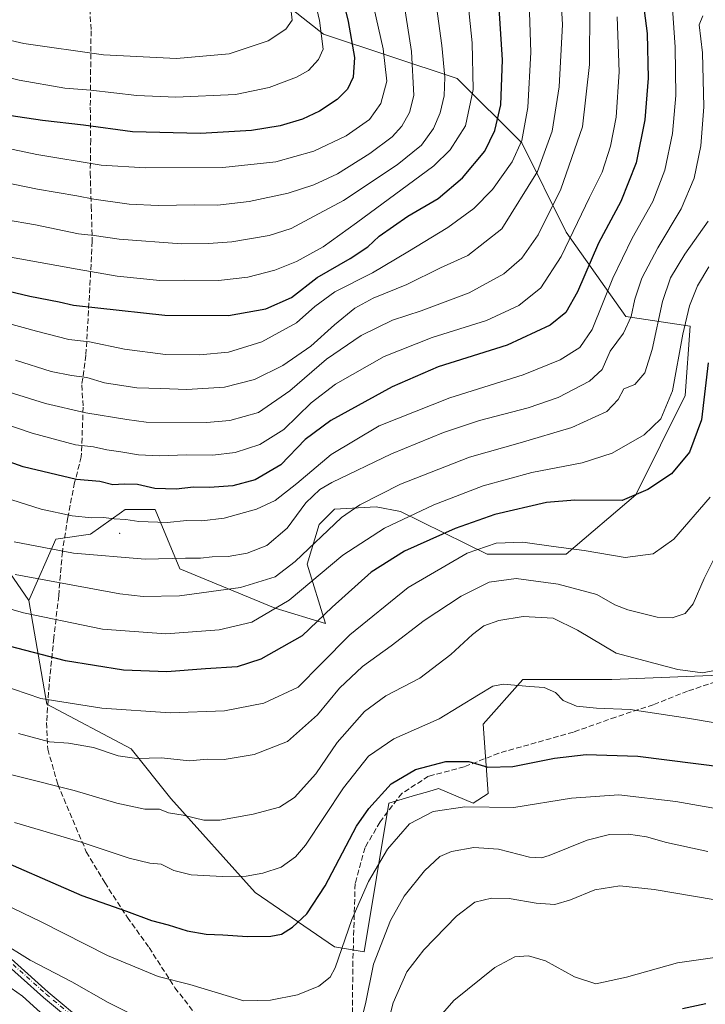
# Model space of a CAD drawing. Units: metres. Extents: x 589846 to 593283, y 4770665 to 4773024.
# Drawn here: x 590817 to 591022, y 4771736 to 4772031 of the extents above; entities that cross this region are included whole.
import ezdxf

# ---------------------------------------------------------------- set-up
doc = ezdxf.new("R2010")
doc.units = ezdxf.units.M
doc.header["$MEASUREMENT"] = 0
doc.linetypes.add('DGN Style 3', pattern=[2.307223, 1.648017, -0.659207])
doc.linetypes.add('DGN Style 4', pattern=[2.638475, 1.318413, -0.659207, 0.001648, -0.659207])
for name, color, linetype, lineweight in [('Arbolado forestal CxS', 92, 'Continuous', 0), ('Camino Cxs', 7, 'Continuous', 0), ('Camino eje', 30, 'DGN Style 4', 13), ('Centroide de Edificación ligera', 7, 'Continuous', 0), ('Curva de nivel maestra', 30, 'Continuous', 30), ('Curva de nivel normal', 30, 'Continuous', 0), ('Pastizal CxS', 92, 'Continuous', 0), ('Senda', 7, 'DGN Style 3', 0)]:
    doc.layers.add(name, color=color, linetype=linetype, lineweight=lineweight)

msp = doc.modelspace()

# ---------------------------------------------------------------- linework, layer by layer
at = {"layer": 'Arbolado forestal CxS', "color": 92, "linetype": 'Continuous', "lineweight": 0}
for points in [[(591031.1405, 4771834.8283, 809.8435), (590994.1079, 4771833.3467, 808.4117), (590967.4449, 4771833.3467, 805.2475), (590955.5951, 4771820.0119, 803.8368), (590957.0763, 4771799.2689, 797.2777), (590952.6321, 4771796.3049, 795.8124), (590942.2629, 4771800.7497, 798.2973), (590939.3617, 4771799.8793, 798.247), (590935.4379, 4771798.7023, 798.2927), (590927.4503, 4771796.3049, 798.9782), (590920.0439, 4771751.8545, 792.9477), (590911.1557, 4771753.3365, 797.0084), (590887.4567, 4771769.6353, 803.9965), (590862.2739, 4771797.7871, 811.774), (590850.4233, 4771812.6043, 816.2038), (590825.2419, 4771825.9387, 820.2462), (590819.8645, 4771856.9405, 832.5113), (590827.9217, 4771875.2683, 842.4093), (590838.2887, 4771876.7495, 843.4773), (590847.5563, 4771883.3717, 846.9305), (590848.6547, 4771884.1567, 847.3115), (590857.5405, 4771884.1567, 847.7467), (590864.9455, 4771866.3813, 839.6507), (590893.4295, 4771854.7081, 831.6787), (590908.5339, 4771850.1105, 825.388), (590903.0507, 4771867.7915, 835.0243), (590906.5635, 4771879.6627, 837.4614), (590911.1611, 4771884.2599, 837.5852), (590923.6381, 4771884.9163, 834.7503), (590930.8625, 4771883.6033, 832.6267), (590956.7639, 4771870.8245, 819.952), (590980.4589, 4771870.8245, 819.7665), (591001.1931, 4771888.6009, 825.8852), (591016.0021, 4771918.2269, 829.4935), (591017.4823, 4771938.9659, 830.4616), (590998.2305, 4771941.9289, 842.321), (590980.4597, 4771967.1119, 857.7022), (590967.1315, 4771993.7755, 871.1535), (590947.8789, 4772013.0331, 883.858), (590907.8937, 4772026.3653, 905.8128), (590879.7563, 4772048.5849, 919.5744)], [(590879.7563, 4772048.5849, 919.5744), (590907.8937, 4772026.3653, 905.8128), (590947.8789, 4772013.0331, 883.858), (590967.1315, 4771993.7755, 871.1535), (590980.4597, 4771967.1119, 857.7022), (590998.2305, 4771941.9289, 842.321), (591017.4823, 4771938.9659, 830.4616), (591016.0021, 4771918.2269, 829.4935), (591001.1931, 4771888.6009, 825.8852), (590980.4589, 4771870.8245, 819.7665), (590956.7639, 4771870.8245, 819.952), (590930.8625, 4771883.6033, 832.6267), (590923.6381, 4771884.9163, 834.7503), (590911.1611, 4771884.2599, 837.5852), (590906.5635, 4771879.6627, 837.4614), (590903.0507, 4771867.7915, 835.0243), (590908.5339, 4771850.1105, 825.388), (590893.4295, 4771854.7081, 831.6787), (590864.9455, 4771866.3813, 839.6507), (590857.5405, 4771884.1567, 847.7467), (590848.6547, 4771884.1567, 847.3115), (590847.5563, 4771883.3717, 846.9305), (590838.2887, 4771876.7495, 843.4773), (590827.9217, 4771875.2683, 842.4093), (590819.8645, 4771856.9405, 832.5113)], [(590819.8645, 4771856.9405, 832.5113), (590825.2419, 4771825.9387, 820.2462), (590850.4233, 4771812.6043, 816.2038), (590862.2739, 4771797.7871, 811.774), (590887.4567, 4771769.6353, 803.9965), (590911.1557, 4771753.3365, 797.0084), (590920.0439, 4771751.8545, 792.9477), (590927.4503, 4771796.3049, 798.9782), (590935.4379, 4771798.7023, 798.2927), (590939.3617, 4771799.8793, 798.247), (590942.2629, 4771800.7497, 798.2973), (590952.6321, 4771796.3049, 795.8124), (590957.0763, 4771799.2689, 797.2777), (590955.5951, 4771820.0119, 803.8368), (590967.4449, 4771833.3467, 805.2475), (590994.1079, 4771833.3467, 808.4117), (591031.1405, 4771834.8283, 809.8435)]]:
    msp.add_polyline3d(points, dxfattribs=at)
at = {"layer": 'Camino Cxs', "color": 7, "linetype": 'Continuous', "lineweight": 0}
for points in [[(590835.6301, 4771728.6301, 786.3486), (590824.1701, 4771738.2201, 787.6653), (590804.0801, 4771756.1901, 793.5124), (590800.1901, 4771758.8301, 792.6602), (590796.2301, 4771760.7901, 790.467), (590788.2001, 4771764.5901, 790.194), (590783.9701, 4771766.1801, 790.3885), (590780.5901, 4771767.0301, 789.7091), (590779.1201, 4771766.8301, 790.012), (590772.4001, 4771774.1301, 790.5468), (590779.4601, 4771770.7301, 790.2167), (590784.1301, 4771768.9401, 790.7076), (590797.1801, 4771762.7601, 791.3852), (590801.3001, 4771760.7201, 794.7174), (590805.4301, 4771757.9201, 796.1573), (590825.6001, 4771739.8701, 788.8028), (590837.0601, 4771730.2801, 787.0234)], [(590772.4001, 4771774.1301, 790.5468), (590779.4601, 4771770.7301, 790.2167), (590784.1301, 4771768.9401, 790.7076), (590797.1801, 4771762.7601, 791.3852), (590801.3001, 4771760.7201, 794.7174), (590805.4301, 4771757.9201, 796.1573), (590825.6001, 4771739.8701, 788.8028), (590837.0601, 4771730.2801, 787.0234), (590859.9501, 4771709.7601, 785.1751), (590867.5801, 4771703.9601, 785.0651), (590873.9701, 4771699.8101, 785.381), (590875.5501, 4771698.4401, 785.6101), (590878.8701, 4771694.7001, 785.5828), (590891.5901, 4771677.3901, 784.3216), (590900.5201, 4771668.1101, 789.3132), (590903.8601, 4771663.9001, 788.758), (590908.0901, 4771657.2501, 785.129), (590908.9801, 4771655.8601, 785.6889), (590913.5301, 4771646.9801, 784.9337), (590917.0301, 4771638.8401, 783.5241)], [(590835.6301, 4771728.6301, 786.3486), (590824.1701, 4771738.2201, 787.6653), (590804.0801, 4771756.1901, 793.5124), (590800.1901, 4771758.8301, 792.6602), (590796.2301, 4771760.7901, 790.467), (590788.2001, 4771764.5901, 790.194), (590783.9701, 4771766.1801, 790.3885), (590780.5901, 4771767.0301, 789.7091), (590779.1201, 4771766.8301, 790.012)]]:
    msp.add_polyline3d(points, dxfattribs=at)
at = {"layer": 'Camino eje', "color": 30, "linetype": 'DGN Style 4', "lineweight": 13}
msp.add_polyline3d([(590773.7501, 4771770.2225, 790.4667), (590779.0687, 4771769.0259, 789.6031), (590783.1961, 4771767.9147, 789.791), (590796.8095, 4771761.9951, 791.017), (590800.8709, 4771759.9841, 793.8908), (590804.9057, 4771757.2485, 795.2281), (590825.0437, 4771739.2273, 788.306), (590836.5035, 4771729.6375, 786.7559), (590859.4083, 4771709.1041, 784.922), (590867.0907, 4771703.2643, 784.872), (590873.4577, 4771699.1293, 785.18), (590874.9513, 4771697.8343, 785.4008), (590878.2083, 4771694.1651, 785.3943), (590890.9385, 4771676.8413, 784.6505), (590899.8795, 4771667.5499, 790.6624), (590901.1581, 4771665.9383, 790.3233)], dxfattribs=at)
at = {"layer": 'Centroide de Edificación ligera', "color": 7, "linetype": 'Continuous', "lineweight": 0}
msp.add_point((590847, 4771877, 852.9777), dxfattribs=at)
at = {"layer": 'Curva de nivel maestra', "color": 30, "linetype": 'Continuous', "lineweight": 30, "flags": 128}
for points, elevation in [([(590909.82, 4772052.6101), (590915.28, 4772030.0701), (590917.17, 4772019.3201), (590916.77, 4772013.4601), (590915.03, 4772009.8401), (590911.97, 4772006.7501), (590906.75, 4772003.2701), (590901.66, 4772000.9101), (590894.93, 4771998.8901), (590886.34, 4771997.4601), (590871.14, 4771996.5801), (590850.8, 4771997.1501), (590836.17, 4771999.1201), (590823.9, 4772000.4501), (590809.06, 4772002.7101), (590798.16, 4772005.2801), (590775.77, 4772012.8901), (590742.43, 4772026.3601), (590726.54, 4772034.2301)], 900), ([(590799.49, 4771952.8001), (590820.08, 4771947.9201), (590828.85, 4771946.3001), (590833.22, 4771945.2701), (590840.5, 4771944.4501), (590860.48, 4771942.2601), (590879.48, 4771942.1401), (590890.69, 4771944.1801), (590898.31, 4771947.6001), (590906.02, 4771953.5601), (590915.89, 4771959.2501), (590921.12, 4771962.7601), (590924.56, 4771965.9101), (590933.07, 4771971.8801), (590942.16, 4771977.1401), (590949.4, 4771983.3501), (590956.15, 4771991.3101), (590959.14, 4771997.4801), (590960.89, 4772005.2201), (590961.39, 4772018.6401), (590959.83, 4772043.4501)], 875), ([(591003.28, 4772037.2901), (591004.64, 4772026.4801), (591004.92, 4772013.2001), (591003.93, 4772000.6701), (591001.3, 4771987.8101), (590996.71, 4771976.2701), (590990.12, 4771963.8401), (590983.85, 4771949.2801), (590980.28, 4771943.0901), (590975.67, 4771939.2801), (590962.81, 4771933.3101), (590942.15, 4771926.8101), (590928.38, 4771920.8601), (590910.05, 4771910.7601), (590902.38, 4771905.0901), (590895.15, 4771897.5401), (590887.48, 4771893.0201), (590880.82, 4771891.2001), (590873.82, 4771890.7501), (590869, 4771890.8701), (590863.89, 4771890.2601), (590857.5, 4771890.4501), (590852.3, 4771891.6401), (590848.28, 4771891.7601), (590844.98, 4771891.5001), (590841.04, 4771892.5401), (590834.04, 4771893.1801), (590818.17, 4771896.9701), (590803.2, 4771902.2601)], 850), ([(591022.89, 4771927.9801), (591020.88, 4771910.9501), (591017.33, 4771901.2801), (591011.92, 4771894.8801), (591004.8, 4771890.1901), (590997.14, 4771886.8801), (590982.99, 4771886.9701), (590974.53, 4771886.2501), (590959.15, 4771882.6701), (590947.29, 4771878.5001), (590932.08, 4771871.6901), (590922.1, 4771865.4701), (590910.52, 4771854.9601), (590901.48, 4771846.3601), (590889.15, 4771839.3801), (590882.11, 4771837.0901), (590872.67, 4771836.5201), (590861.11, 4771835.6301), (590848.15, 4771836.1001), (590830.82, 4771838.8701), (590811.65, 4771843.9201)], 825), ([(590806.35, 4771781.4801), (590835.67, 4771768.7001), (590849.04, 4771764.0501), (590856.48, 4771761.3001), (590861.48, 4771759.9401), (590867.15, 4771758.1501), (590872.82, 4771757.1601), (590877.82, 4771757.0001), (590885.15, 4771756.4501), (590892.15, 4771756.5701), (590895.37, 4771757.2201), (590898.66, 4771759.2801), (590902.96, 4771763.2801), (590908.4, 4771771.6201), (590917.8, 4771789.4201), (590921.45, 4771794.7101), (590928.12, 4771802.0801), (590935.42, 4771806.4301), (590944.44, 4771808.8201), (590951.32, 4771808.8501), (590957.03, 4771807.1601), (590964.46, 4771807.2701), (590976.98, 4771809.7901), (590986.38, 4771810.8901), (591001.81, 4771810.3801), (591027.84, 4771807.1501)], 800), ([(591022.14, 4771736.2901), (591015.14, 4771734.8301)], 775)]:
    msp.add_lwpolyline(points, dxfattribs=dict(at, elevation=elevation))
at = {"layer": 'Curva de nivel normal', "color": 30, "linetype": 'Continuous', "lineweight": 0, "flags": 128}
for points, elevation in [([(590900.59, 4772056.5), (590906.71, 4772030.41), (590907.84, 4772021.83), (590906.43, 4772018.75), (590903.44, 4772015.47), (590899.82, 4772013.46), (590891.69, 4772010.35), (590881.63, 4772008.31), (590863.81, 4772007.46), (590852.15, 4772007.99), (590838.4, 4772009.53), (590830.6, 4772010.2), (590816.97, 4772012.53), (590794.48, 4772018.12), (590776.82, 4772024.04), (590766.87, 4772028.06), (590756.34, 4772032)], 905), ([(590698.42, 4772039.08), (590713.66, 4772027.97), (590730.14, 4772019.57), (590767.56, 4772004.55), (590792.8, 4771996.56), (590822.23, 4771990.34), (590841.48, 4771987.19), (590854.68, 4771986.34), (590877.78, 4771986.46), (590893.67, 4771988.13), (590904.98, 4771991.28), (590914.68, 4771995.89), (590921.63, 4772000.76), (590925.08, 4772005.61), (590926.82, 4772012.27), (590925.77, 4772021.94), (590919.92, 4772047.61)], 895), ([(590929.98, 4772048), (590934.24, 4772021.11), (590934.86, 4772007.98), (590933.62, 4772002.86), (590931.28, 4771998.81), (590928.38, 4771995.63), (590921.76, 4771990.62), (590912.05, 4771984.58), (590905.04, 4771981.22), (590897.38, 4771978.8), (590885.72, 4771976.26), (590876.18, 4771975.22), (590869.49, 4771975.27), (590858.48, 4771975.06), (590849.84, 4771975.46), (590839.26, 4771976.93), (590834.18, 4771978), (590822.38, 4771980), (590794.25, 4771985.7)], 890), ([(590940.63, 4772041.94), (590943.22, 4772022.94), (590944.14, 4772013.43), (590943.92, 4772007.86), (590942.77, 4772002.79), (590940.8, 4771998.14), (590937.2, 4771993.17), (590929.94, 4771987.27), (590913.86, 4771976.61), (590903.66, 4771971.13), (590898.2, 4771968.24), (590891.67, 4771966.14), (590880.48, 4771964.22), (590873.48, 4771963.73), (590865.48, 4771963.62), (590846.82, 4771965.05), (590839.34, 4771966.07), (590834.63, 4771966.64), (590821.84, 4771969.26), (590803.19, 4771972.52)], 885), ([(590969.25, 4772038.86), (590969.85, 4772020.89), (590969, 4772004.42), (590967.14, 4771994.55), (590964.28, 4771988.09), (590958.36, 4771979.84), (590952.79, 4771974.19), (590945.02, 4771968.5), (590933.09, 4771961.27), (590922.55, 4771954.94), (590911.26, 4771949.29), (590905.26, 4771944.89), (590899.82, 4771940.04), (590889.48, 4771934.29), (590879.48, 4771931.22), (590870.82, 4771930.43), (590860.63, 4771930.56), (590848.41, 4771932.07), (590837.96, 4771934.31), (590831.82, 4771935.01), (590822.16, 4771937.51), (590771.57, 4771951.37)], 870), ([(590950.7, 4772039.26), (590952.32, 4772023.77), (590952.61, 4772009.78), (590950.29, 4771998.93), (590945.79, 4771991.68), (590940.84, 4771986.94), (590917.76, 4771969.94), (590907.75, 4771962.76), (590899.86, 4771958.37), (590893.38, 4771955.73), (590885.29, 4771953.6), (590876.49, 4771952.69), (590866.5, 4771952.77), (590859, 4771952.7), (590846.2, 4771953.96), (590834.29, 4771956.02), (590805.94, 4771961.13)], 880), ([(590897.8, 4772036.73), (590898.5, 4772030.5), (590896.68, 4772027.81), (590891.38, 4772024.34), (590879.7, 4772020.44), (590863.97, 4772019.01), (590842.15, 4772020.11), (590818.34, 4772023.57), (590804.44, 4772026.73), (590783.59, 4772033.71)], 910), ([(590978.78, 4772037.89), (590979.36, 4772029.18), (590978.35, 4772010.61), (590976.23, 4771997.27), (590971.9, 4771985.2), (590961.15, 4771968.06), (590951.01, 4771960.14), (590942.82, 4771956.45), (590932.85, 4771951.49), (590922.74, 4771947.34), (590917.27, 4771944.4), (590911.14, 4771939.41), (590904.13, 4771933.06), (590895.74, 4771927.25), (590887.24, 4771923.07), (590878.29, 4771920.72), (590867.03, 4771920.01), (590859.29, 4771920.37), (590852.15, 4771920.58), (590842.48, 4771922.06), (590837.15, 4771923.64), (590832.58, 4771924.21), (590826.5, 4771925.46), (590815.84, 4771928.84)], 865), ([(590987.52, 4772034.61), (590987.42, 4772017.27), (590985.27, 4771998.61), (590978.87, 4771979.94), (590972.01, 4771966.28), (590967.14, 4771959.31), (590961.8, 4771954.62), (590951.41, 4771948.92), (590937.06, 4771943.57), (590928.48, 4771940.78), (590919.15, 4771936.25), (590908.82, 4771929.11), (590897.82, 4771919.62), (590888.48, 4771913.22), (590879.88, 4771910.77), (590872.95, 4771910.15), (590854.91, 4771910.33), (590849.15, 4771911.06), (590836.85, 4771913.1), (590824.8, 4771915.84), (590805.55, 4771921.8)], 860), ([(591012.21, 4772033.97), (591012.99, 4772022.43), (591013.16, 4772007.96), (591012.18, 4771996.61), (591009.87, 4771985.6), (591006.37, 4771976.25), (591000.17, 4771965.27), (590994.37, 4771953.3), (590988.18, 4771938.04), (590984.5, 4771932.6), (590978.67, 4771928.9), (590967.6, 4771924.43), (590945.68, 4771917.61), (590924.58, 4771909.23), (590910.21, 4771900.66), (590899.92, 4771891.91), (590893.48, 4771886.9), (590887.83, 4771884.29), (590878.2, 4771881.55), (590871.52, 4771880.76), (590867.08, 4771880.83), (590861.22, 4771880.29), (590852.66, 4771880.57), (590848.82, 4771881.16), (590845.32, 4771881.33), (590842.18, 4771881.78), (590838.66, 4771881.72), (590832.82, 4771882.29), (590823.5, 4771884.25), (590806.23, 4771889.73)], 845), ([(590995.63, 4772031.52), (590996.23, 4772015.04), (590995.35, 4772001.49), (590993.65, 4771992.8), (590991.2, 4771985.06), (590987.38, 4771977.47), (590978.89, 4771959.81), (590972.82, 4771950.44), (590966.28, 4771945.16), (590956.6, 4771940.69), (590940.34, 4771935.58), (590926, 4771929.95), (590911.44, 4771921.69), (590904.22, 4771916.06), (590896.08, 4771908.08), (590888.88, 4771903.58), (590881.48, 4771901.17), (590874.82, 4771900.45), (590867, 4771900.53), (590858.77, 4771900.19), (590852.56, 4771900.47), (590847.37, 4771901.45), (590843.15, 4771902.05), (590839.14, 4771902.94), (590833.79, 4771903.49), (590820.79, 4771907.02), (590795.62, 4771915.61)], 855), ([(591021.24, 4772031.84), (591020.2, 4772029.09), (591021.19, 4772020.73), (591021.57, 4772004.61), (591020.64, 4771992.94), (591018.63, 4771983.27), (591014.79, 4771974.05), (591007.79, 4771962.39), (591002.99, 4771953.39), (591000.94, 4771947.1), (590999.86, 4771941.91), (590997.57, 4771936.89), (590993.62, 4771931.47), (590991.14, 4771926), (590987.44, 4771922.5), (590978.02, 4771917.66), (590969.03, 4771914.54), (590954.49, 4771910.77), (590943.74, 4771907.19), (590928.22, 4771900.78), (590910.36, 4771892.29), (590906.79, 4771890.13), (590902.64, 4771886.19), (590897.05, 4771878.63), (590891, 4771873.45), (590885.11, 4771871.08), (590879.36, 4771870.12), (590874.66, 4771870.03), (590871.17, 4771869.6), (590866.7, 4771869.57), (590854.56, 4771869.36), (590833.14, 4771871.06), (590815.48, 4771874.48)], 840), ([(591022.84, 4771970.37), (591015.91, 4771960.54), (591011.56, 4771953.41), (591009.22, 4771946.37), (591006.09, 4771931.98), (591003.92, 4771925.02), (591000.98, 4771921.52), (590997.65, 4771920.26), (590996, 4771917.11), (590992.61, 4771913.52), (590982.09, 4771908.65), (590966.68, 4771904.06), (590951.51, 4771899.85), (590930.94, 4771891.75), (590918.77, 4771885.56), (590913.26, 4771881.73), (590899.38, 4771868.65), (590893.42, 4771864.02), (590883.05, 4771860.81), (590864.82, 4771858.38), (590854, 4771858.2), (590847.05, 4771858.92), (590815.74, 4771864.71)], 835), ([(591023.04, 4771956.73), (591019.67, 4771951.08), (591017.26, 4771945.07), (591015.31, 4771936.61), (591012.19, 4771919.7), (591008.74, 4771911.28), (591003.75, 4771906.49), (590994.14, 4771901), (590985.21, 4771898.17), (590970.2, 4771895.24), (590955.64, 4771891.26), (590940.92, 4771885.54), (590926.15, 4771878.6), (590913.66, 4771870.53), (590897.68, 4771857.02), (590886.48, 4771850.43), (590876.7, 4771848.17), (590860.82, 4771846.96), (590841.81, 4771848.43), (590818.22, 4771853.29), (590803.35, 4771857.51)], 830), ([(591023.44, 4771887.85), (591012.63, 4771875.34), (591006.43, 4771870.92), (590998.06, 4771869.77), (590985.82, 4771871.93), (590976.66, 4771873.1), (590967.46, 4771874.36), (590959.48, 4771874.13), (590950.82, 4771871.08), (590933.22, 4771860.85), (590915.76, 4771846.64), (590907.22, 4771838.02), (590900.29, 4771830.99), (590890.04, 4771826.24), (590878.29, 4771823.97), (590862.1, 4771823.32), (590841.6, 4771824.73), (590823.41, 4771827.6), (590802.86, 4771834.67)], 820), ([(591026.49, 4771873.11), (591021.7, 4771863.55), (591018.37, 4771855.95), (591015.94, 4771853.04), (591012.06, 4771851.74), (591007.57, 4771851.98), (590998.85, 4771854.13), (590994.95, 4771855.69), (590989.6, 4771858.74), (590978.07, 4771861.88), (590965.5, 4771863.57), (590957.43, 4771862.47), (590949.05, 4771858.28), (590937.96, 4771850.95), (590928.09, 4771843.35), (590919.53, 4771837.23), (590912.72, 4771830.69), (590906.15, 4771822.76), (590897.09, 4771814.79), (590887.16, 4771810.87), (590878.18, 4771809.4), (590873.08, 4771809.48), (590867.83, 4771809.02), (590859.48, 4771809.89), (590852.12, 4771809.68), (590846.56, 4771810.51), (590839.15, 4771812.97), (590831.71, 4771814.27), (590825.99, 4771814.72), (590816.75, 4771817.22)], 815), ([(591025.72, 4771836.26), (591021.14, 4771835.35), (591013.78, 4771836.31), (590995.37, 4771841.25), (590983.85, 4771848.13), (590976.49, 4771851.72), (590967.58, 4771852.19), (590960.28, 4771850.94), (590955.86, 4771849.35), (590952.42, 4771846.82), (590945.94, 4771840.8), (590936.68, 4771833.73), (590926.48, 4771828.43), (590920.15, 4771823.8), (590911.96, 4771814.46), (590905.6, 4771805.15), (590899.25, 4771798.01), (590894.7, 4771795.2), (590886.83, 4771793.01), (590876.88, 4771791.28), (590872.15, 4771791.28), (590865.91, 4771792.71), (590861.59, 4771793.41), (590858.84, 4771794.58), (590854.48, 4771794.53), (590846.11, 4771796.31), (590833.34, 4771800.15), (590817.15, 4771804.27), (590810.21, 4771805.96)], 810), ([(590815.5, 4771790.55), (590835.5, 4771784.64), (590849.81, 4771779.86), (590856.02, 4771778.42), (590859.36, 4771778.08), (590863.15, 4771776.23), (590868.38, 4771774.91), (590877.74, 4771774.41), (590884.77, 4771774.51), (590889.72, 4771775.41), (590895.21, 4771777.24), (590899.55, 4771780.32), (590902.48, 4771783.79), (590913.88, 4771800.93), (590921.38, 4771810.43), (590928.88, 4771815.54), (590942.5, 4771821.54), (590954.24, 4771828.7), (590958.48, 4771831.32), (590961.66, 4771831.92), (590969.43, 4771831.24), (590973.8, 4771830.96), (590977.22, 4771829.43), (590979.52, 4771827.03), (590983.47, 4771825.32), (590989.47, 4771824.75), (590999.56, 4771824.31), (591016.64, 4771821.78), (591025.58, 4771820.25)], 805), ([(591030.75, 4771793.76), (591013.21, 4771796.89), (590996.14, 4771798.83), (590981.97, 4771797.84), (590964.8, 4771795.01), (590950.17, 4771795.26), (590940.66, 4771793.86), (590933.62, 4771790.14), (590926.99, 4771782.62), (590921.3, 4771772.95), (590916.35, 4771761.54), (590911.37, 4771747.1), (590909.86, 4771744.33), (590906.48, 4771741.62), (590900.08, 4771739.02), (590892.08, 4771737.47), (590884.13, 4771737.22), (590867.92, 4771742.16), (590858.46, 4771744.54), (590843.31, 4771750.83), (590823.5, 4771760.83), (590787.9, 4771778.04)], 795), ([(591022.81, 4771781.9), (591010.39, 4771784.58), (591004.47, 4771786.28), (590999.06, 4771787.03), (590993.36, 4771787.02), (590986.68, 4771785.31), (590975.36, 4771780.73), (590973.07, 4771779.96), (590969.48, 4771780.18), (590960.15, 4771782.59), (590952.82, 4771783.04), (590946.13, 4771781.93), (590942.64, 4771780.43), (590938.09, 4771776.09), (590931.96, 4771768.5), (590927.91, 4771761.22), (590922.82, 4771748.16), (590920.4, 4771736.35), (590917.62, 4771725.55)], 790), ([(590925.97, 4771725.64), (590928.71, 4771736.62), (590932.85, 4771745.95), (590937.89, 4771752.51), (590947.62, 4771762.52), (590953.15, 4771766.7), (590958.08, 4771767.93), (590963.38, 4771767.86), (590971.5, 4771766.46), (590977, 4771766.08), (590981.75, 4771767.43), (590988.96, 4771770.45), (590996.48, 4771771.62), (591006.71, 4771770.52), (591024.92, 4771767.4)], 785), ([(590852.54, 4771732.26), (590843.55, 4771736.7), (590832.72, 4771742.88), (590820.27, 4771749.41), (590810.91, 4771755.18)], 790), ([(590940.08, 4771729.55), (590946.85, 4771737.33), (590959.08, 4771747.17), (590965.12, 4771750.43), (590969.14, 4771750.7), (590974.25, 4771749.16), (590982.9, 4771744.38), (590989.25, 4771742.28), (590998.47, 4771744.36), (591013.68, 4771748.56), (591024.81, 4771750.21)], 780), ([(590809.34, 4771744.62), (590817.89, 4771738.64), (590826.48, 4771730.81)], 785)]:
    msp.add_lwpolyline(points, dxfattribs=dict(at, elevation=elevation))
at = {"layer": 'Pastizal CxS', "color": 92, "linetype": 'Continuous', "lineweight": 0}
for points in [[(590879.7563, 4772048.5849, 919.5744), (590907.8937, 4772026.3653, 905.8128), (590947.8789, 4772013.0331, 883.858), (590967.1315, 4771993.7755, 871.1535), (590980.4597, 4771967.1119, 857.7022), (590998.2305, 4771941.9289, 842.321), (591017.4823, 4771938.9659, 830.4616), (591016.0021, 4771918.2269, 829.4935), (591001.1931, 4771888.6009, 825.8852), (590980.4589, 4771870.8245, 819.7665), (590956.7639, 4771870.8245, 819.952), (590930.8625, 4771883.6033, 832.6267), (590923.6381, 4771884.9163, 834.7503), (590911.1611, 4771884.2599, 837.5852), (590906.5635, 4771879.6627, 837.4614), (590903.0507, 4771867.7915, 835.0243), (590908.5339, 4771850.1105, 825.388), (590893.4295, 4771854.7081, 831.6787), (590864.9455, 4771866.3813, 839.6507), (590857.5405, 4771884.1567, 847.7467), (590848.6547, 4771884.1567, 847.3115), (590847.5563, 4771883.3717, 846.9305), (590838.2887, 4771876.7495, 843.4773), (590827.9217, 4771875.2683, 842.4093), (590819.8645, 4771856.9405, 832.5113), (590790.2401, 4771899.8963, 847.5259)], [(590879.7563, 4772048.5849, 919.5744), (590907.8937, 4772026.3653, 905.8128), (590947.8789, 4772013.0331, 883.858), (590967.1315, 4771993.7755, 871.1535), (590980.4597, 4771967.1119, 857.7022), (590998.2305, 4771941.9289, 842.321), (591017.4823, 4771938.9659, 830.4616), (591016.0021, 4771918.2269, 829.4935), (591001.1931, 4771888.6009, 825.8852), (590980.4589, 4771870.8245, 819.7665), (590956.7639, 4771870.8245, 819.952), (590930.8625, 4771883.6033, 832.6267), (590923.6381, 4771884.9163, 834.7503), (590911.1611, 4771884.2599, 837.5852), (590906.5635, 4771879.6627, 837.4614), (590903.0507, 4771867.7915, 835.0243), (590908.5339, 4771850.1105, 825.388), (590893.4295, 4771854.7081, 831.6787), (590864.9455, 4771866.3813, 839.6507), (590857.5405, 4771884.1567, 847.7467), (590848.6547, 4771884.1567, 847.3115), (590847.5563, 4771883.3717, 846.9305), (590838.2887, 4771876.7495, 843.4773), (590827.9217, 4771875.2683, 842.4093), (590819.8645, 4771856.9405, 832.5113)], [(590633.0283, 4772046.5691, 874.3028), (590653.5141, 4772004.6423, 869.7754), (590664.0437, 4771985.7645, 865.4429), (590687.2439, 4771970.6417, 864.4159), (590750.2455, 4771953.2227, 867.6594), (590785.7957, 4771931.0041, 862.0586), (590790.2401, 4771899.8963, 847.5259), (590819.8645, 4771856.9405, 832.5113)], [(590790.2401, 4771899.8963, 847.5259), (590819.8645, 4771856.9405, 832.5113), (590825.2419, 4771825.9387, 820.2462), (590850.4233, 4771812.6043, 816.2038), (590862.2739, 4771797.7871, 811.774), (590887.4567, 4771769.6353, 803.9965), (590911.1557, 4771753.3365, 797.0084), (590920.0439, 4771751.8545, 792.9477), (590927.4503, 4771796.3049, 798.9782), (590935.4379, 4771798.7023, 798.2927), (590939.3617, 4771799.8793, 798.247), (590942.2629, 4771800.7497, 798.2973), (590952.6321, 4771796.3049, 795.8124), (590957.0763, 4771799.2689, 797.2777), (590955.5951, 4771820.0119, 803.8368), (590967.4449, 4771833.3467, 805.2475), (590994.1079, 4771833.3467, 808.4117), (591031.1405, 4771834.8283, 809.8435)], [(590819.8645, 4771856.9405, 832.5113), (590825.2419, 4771825.9387, 820.2462), (590850.4233, 4771812.6043, 816.2038), (590862.2739, 4771797.7871, 811.774), (590887.4567, 4771769.6353, 803.9965), (590911.1557, 4771753.3365, 797.0084), (590920.0439, 4771751.8545, 792.9477), (590927.4503, 4771796.3049, 798.9782), (590935.4379, 4771798.7023, 798.2927), (590939.3617, 4771799.8793, 798.247), (590942.2629, 4771800.7497, 798.2973), (590952.6321, 4771796.3049, 795.8124), (590957.0763, 4771799.2689, 797.2777), (590955.5951, 4771820.0119, 803.8368), (590967.4449, 4771833.3467, 805.2475), (590994.1079, 4771833.3467, 808.4117), (591031.1405, 4771834.8283, 809.8435)]]:
    msp.add_polyline3d(points, dxfattribs=at)
at = {"layer": 'Senda', "color": 7, "linetype": 'DGN Style 3', "lineweight": 0}
for points in [[(590837.9201, 4772036.2499, 917.0748), (590838.4301, 4772027.3601, 913.2957), (590838.1901, 4772004.4601, 903.0582), (590838.3201, 4771994.7201, 898.5865), (590838.1801, 4771984.8301, 893.9618), (590838.5001, 4771974.8301, 889.3145), (590838.7801, 4771964.4001, 884.6299), (590838.1801, 4771952.8499, 879.2483), (590836.9001, 4771930.2901, 868.4066), (590835.6401, 4771921.4001, 864.2659), (590836.0701, 4771914.8201, 861.1723), (590835.5099, 4771899.9301, 853.8438), (590833.5201, 4771892.2301, 849.9933), (590831.4601, 4771881.7501, 845.1405), (590829.8501, 4771871.5101, 846.3002), (590828.7501, 4771858.3501, 852.0747), (590827.3101, 4771845.7601, 847.1449), (590825.9001, 4771831.8301, 839.5217), (590825.1401, 4771820.4299, 830.551), (590825.4999, 4771812.4703, 815.681), (590828.4801, 4771801.9601, 810.6042), (590837.0101, 4771781.8101, 804.5563), (590842.5201, 4771772.5801, 808.4369), (590849.2701, 4771762.1901, 804.8484), (590855.7499, 4771753.1601, 797.7312), (590863.5001, 4771741.1601, 800.7139), (590869.7501, 4771733.0901, 796.2886)], [(591027.3501, 4771833.3501, 809.862), (591016.7301, 4771829.8701, 808.8524), (591006.4601, 4771825.7801, 806.4019), (590995.2601, 4771822.1101, 804.8482), (590982.5701, 4771817.5901, 803.1102), (590960.2501, 4771811.2901, 801.8955), (590949.9801, 4771807.2301, 807.4967), (590939.2801, 4771804.4101, 810.0797), (590931.3601, 4771799.3201, 814.6179), (590924.7901, 4771790.7301, 808.8092), (590920.3001, 4771783.0601, 815.9413), (590917.3501, 4771772.2801, 818.0606), (590916.6801, 4771749.0701, 805.1604), (590916.4801, 4771728.3301, 793.2255), (590912.1501, 4771715.7001, 790.0603), (590908.3701, 4771689.1001, 786.2889), (590907.8401, 4771679.9001, 785.394), (590908.0901, 4771670.3101, 784.3347), (590908.0901, 4771657.2501, 785.129)]]:
    msp.add_polyline3d(points, dxfattribs=at)

doc.saveas('drawing.dxf')
